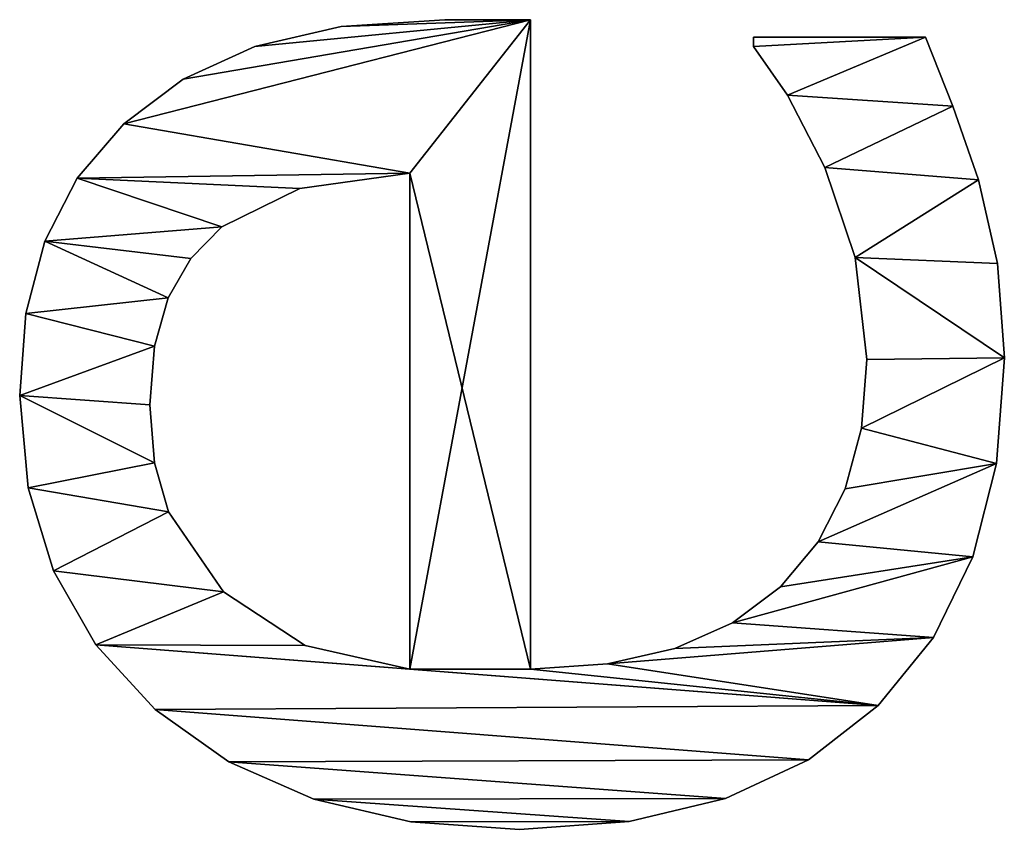
# Model space of a CAD drawing. Extents: x -8566 to -1066, y -5682 to 9159.
# Drawn here: x -7296 to -7184, y 4374 to 4467 of the extents above; entities that cross this region are included whole.
import ezdxf

# ---------------------------------------------------------------- set-up
doc = ezdxf.new("R2010")
doc.units = 0
doc.header["$LTSCALE"] = 25.4
doc.layers.get('0').update_dxf_attribs({"color": 13, "linetype": 'CONTINUOUS'})

# ---------------------------------------------------------------- blocks, each defined once
blk = doc.blocks.new('BLOCK_MIX_DUBBEL_8')
at = {"color": 0}
for p, q in [((1374.81, 148.46), (1374.81, 148.46, 15)), ((1374.81, 148.46), (1374.81, 148.46, 15)), ((1385.34, 149.43), (1385.34, 149.43, 15)), ((1385.34, 149.43), (1385.34, 149.43, 15)), ((1394.73, 148.71), (1394.73, 148.71, 15)), ((1394.73, 148.71), (1394.73, 148.71, 15)), ((1402.97, 146.55), (1402.97, 146.55, 15)), ((1402.97, 146.55), (1402.97, 146.55, 15)), ((1365.33, 145.56), (1365.33, 145.56, 15)), ((1365.33, 145.56), (1365.33, 145.56, 15)), ((1410.15, 142.86), (1410.15, 142.86, 15)), ((1410.15, 142.86), (1410.15, 142.86, 15)), ((1356.9, 140.72), (1356.9, 140.72, 15)), ((1356.9, 140.72), (1356.9, 140.72, 15)), ((1416.38, 137.55), (1416.38, 137.55, 15)), ((1416.38, 137.55), (1416.38, 137.55, 15)), ((1349.52, 133.96), (1349.52, 133.96, 15)), ((1349.52, 133.96), (1349.52, 133.96, 15)), ((1377.65, 134.04), (1377.65, 134.04, 15)), ((1377.65, 134.04), (1377.65, 134.04, 15)), ((1384.29, 134.58), (1384.29, 134.58, 15)), ((1384.29, 134.58), (1384.29, 134.58, 15)), ((1390.98, 134.05), (1390.98, 134.05, 15)), ((1390.98, 134.05), (1390.98, 134.05, 15)), ((1372.08, 132.42), (1372.08, 132.42, 15)), ((1372.08, 132.42), (1372.08, 132.42, 15)), ((1396.5, 132.47), (1396.5, 132.47, 15)), ((1396.5, 132.47), (1396.5, 132.47, 15)), ((1421.46, 130.74), (1421.46, 130.74, 15)), ((1421.46, 130.74), (1421.46, 130.74, 15)), ((1400.99, 129.89), (1400.99, 129.89, 15)), ((1400.99, 129.89), (1400.99, 129.89, 15)), ((1362.93, 126.15), (1362.93, 126.15, 15)), ((1362.93, 126.15), (1362.93, 126.15, 15)), ((1404.6, 126.34), (1404.6, 126.34, 15)), ((1404.6, 126.34), (1404.6, 126.34, 15)), ((1343.53, 125.55), (1343.53, 125.55, 15)), ((1343.53, 125.55), (1343.53, 125.55, 15)), ((1425.19, 122.56), (1425.19, 122.56, 15)), ((1425.19, 122.56), (1425.19, 122.56, 15)), ((1409, 117.43), (1409, 117.43, 15)), ((1409, 117.43), (1409, 117.43, 15)), ((1356.8, 116.81), (1356.8, 116.81, 15)), ((1356.8, 116.81), (1356.8, 116.81, 15)), ((1339.25, 115.82), (1339.25, 115.82, 15)), ((1339.25, 115.82), (1339.25, 115.82, 15)), ((1427.49, 112.7), (1427.49, 112.7, 15)), ((1427.49, 112.7), (1427.49, 112.7, 15)), ((1336.68, 104.74), (1336.68, 104.74, 15)), ((1336.68, 104.74), (1336.68, 104.74, 15)), ((1354.12, 104.89), (1410.73, 104.89)), ((1354.12, 104.89, 15), (1410.73, 104.89, 15)), ((1354.12, 104.89), (1354.12, 104.89, 15)), ((1354.12, 104.89), (1410.73, 104.89)), ((1354.12, 104.89), (1354.12, 104.89, 15)), ((1354.12, 104.89, 15), (1410.73, 104.89, 15)), ((1410.73, 104.89), (1410.73, 104.89, 15)), ((1410.73, 104.89), (1410.73, 104.89, 15)), ((1428.26, 100.86), (1428.26, 100.86, 15)), ((1428.26, 100.86), (1428.26, 100.86, 15)), ((1335.82, 92.34), (1335.82, 92.34, 15)), ((1335.82, 92.34), (1335.82, 92.34, 15)), ((1428.26, 91.09), (1354.12, 91.09)), ((1428.26, 91.09, 15), (1354.12, 91.09, 15)), ((1428.26, 91.09), (1354.12, 91.09)), ((1428.26, 91.09, 15), (1354.12, 91.09, 15)), ((1354.12, 91.09), (1354.12, 91.09, 15)), ((1354.12, 91.09), (1354.12, 91.09, 15)), ((1428.26, 91.09), (1428.26, 91.09, 15)), ((1428.26, 91.09), (1428.26, 91.09, 15)), ((1354.71, 82.3), (1354.71, 82.3, 15)), ((1354.71, 82.3), (1354.71, 82.3, 15)), ((1336.71, 79.83), (1336.71, 79.83, 15)), ((1336.71, 79.83), (1336.71, 79.83, 15)), ((1356.47, 74.62), (1356.47, 74.62, 15)), ((1356.47, 74.62), (1356.47, 74.62, 15)), ((1339.36, 68.83), (1339.36, 68.83, 15)), ((1339.36, 68.83), (1339.36, 68.83, 15)), ((1359.4, 68.03), (1359.4, 68.03, 15)), ((1359.4, 68.03), (1359.4, 68.03, 15)), ((1425.19, 65.61), (1426.25, 65.61)), ((1425.19, 65.61, 15), (1426.25, 65.61, 15)), ((1425.19, 65.61), (1425.19, 65.61, 15)), ((1425.19, 65.61), (1426.25, 65.61)), ((1425.19, 65.61), (1425.19, 65.61, 15)), ((1425.19, 65.61, 15), (1426.25, 65.61, 15)), ((1426.25, 65.61), (1426.25, 45.98)), ((1426.25, 65.61, 15), (1426.25, 45.98, 15)), ((1426.25, 65.61), (1426.25, 65.61, 15)), ((1426.25, 65.61), (1426.25, 45.98)), ((1426.25, 65.61), (1426.25, 65.61, 15)), ((1426.25, 65.61, 15), (1426.25, 45.98, 15)), ((1363.51, 62.55), (1363.51, 62.55, 15)), ((1363.51, 62.55), (1363.51, 62.55, 15)), ((1419.64, 61.73), (1419.64, 61.73, 15)), ((1419.64, 61.73), (1419.64, 61.73, 15)), ((1343.77, 59.35), (1343.77, 59.35, 15)), ((1343.77, 59.35), (1343.77, 59.35, 15)), ((1368.65, 58.23), (1368.65, 58.23, 15)), ((1368.65, 58.23), (1368.65, 58.23, 15)), ((1411.4, 57.47), (1411.4, 57.47, 15)), ((1411.4, 57.47), (1411.4, 57.47, 15)), ((1374.69, 55.15), (1374.69, 55.15, 15)), ((1374.69, 55.15), (1374.69, 55.15, 15)), ((1401.1, 54.02), (1401.1, 54.02, 15)), ((1401.1, 54.02), (1401.1, 54.02, 15)), ((1381.63, 53.3), (1381.63, 53.3, 15)), ((1381.63, 53.3), (1381.63, 53.3, 15)), ((1389.46, 52.68), (1389.46, 52.68, 15)), ((1389.46, 52.68), (1389.46, 52.68, 15)), ((1349.95, 51.39), (1349.95, 51.39, 15)), ((1349.95, 51.39), (1349.95, 51.39, 15)), ((1357.73, 45.08), (1357.73, 45.08, 15)), ((1357.73, 45.08), (1357.73, 45.08, 15)), ((1426.25, 45.98), (1426.25, 45.98, 15)), ((1426.25, 45.98), (1426.25, 45.98, 15)), ((1418.39, 42.86), (1418.39, 42.86, 15)), ((1418.39, 42.86), (1418.39, 42.86, 15)), ((1366.94, 40.58), (1366.94, 40.58, 15)), ((1366.94, 40.58), (1366.94, 40.58, 15)), ((1409.96, 39.94), (1409.96, 39.94, 15)), ((1409.96, 39.94), (1409.96, 39.94, 15)), ((1377.58, 37.87), (1377.58, 37.87, 15)), ((1377.58, 37.87), (1377.58, 37.87, 15)), ((1400.43, 37.74), (1400.43, 37.74, 15)), ((1400.43, 37.74), (1400.43, 37.74, 15)), ((1389.66, 36.97), (1389.66, 36.97, 15)), ((1389.66, 36.97), (1389.66, 36.97, 15))]:
    blk.add_line(p, q, dxfattribs=at)
mesh = blk.add_polyface(dxfattribs=at)
corners = [(1336.68, 104.74), (1336.71, 79.83), (1335.82, 92.34), (1339.25, 115.82), (1339.36, 68.83), (1343.53, 125.55), (1343.77, 59.35), (1349.52, 133.96), (1349.95, 51.39), (1356.9, 140.72), (1354.12, 104.89), (1356.8, 116.81), (1362.93, 126.15), (1365.33, 145.56), (1372.08, 132.42), (1374.81, 148.46), (1377.65, 134.04), (1385.34, 149.43), (1384.29, 134.58), (1390.98, 134.05), (1394.73, 148.71), (1396.5, 132.47), (1402.97, 146.55), (1400.99, 129.89), (1404.6, 126.34), (1410.15, 142.86), (1409, 117.43), (1410.73, 104.89), (1416.38, 137.55), (1354.12, 91.09), (1428.26, 91.09), (1421.46, 130.74), (1425.19, 122.56), (1427.49, 112.7), (1428.26, 100.86), (1354.71, 82.3), (1357.73, 45.08), (1356.47, 74.62), (1359.4, 68.03), (1366.94, 40.58), (1363.51, 62.55), (1368.65, 58.23), (1377.58, 37.87), (1374.69, 55.15), (1381.63, 53.3), (1389.66, 36.97), (1389.46, 52.68), (1401.1, 54.02), (1400.43, 37.74), (1409.96, 39.94), (1411.4, 57.47), (1418.39, 42.86), (1419.64, 61.73), (1426.25, 45.98), (1425.19, 65.61), (1426.25, 65.61)]
mesh.append_faces([[corners[k] for k in face] for face in [(0, 1, 2), (30, 33, 34), (53, 54, 55)]], dxfattribs={"vtx0": -1, "color": 0})
mesh.append_faces([[corners[k] for k in face] for face in [(1, 3, 4), (4, 5, 6), (6, 7, 8), (10, 9, 11), (11, 9, 12), (12, 13, 14), (14, 15, 16), (16, 17, 18), (18, 17, 19), (19, 20, 21), (21, 22, 23), (23, 22, 24), (24, 25, 26), (26, 25, 27), (27, 29, 10), (29, 27, 30), (8, 35, 36), (35, 8, 29), (36, 38, 39), (39, 41, 42), (42, 44, 45), (45, 47, 48), (48, 47, 49), (49, 50, 51), (51, 52, 53)]], dxfattribs={"vtx0": -1, "vtx1": -1, "color": 0})
mesh.append_faces([[corners[k] for k in face] for face in [(8, 9, 10), (30, 27, 28), (29, 8, 10)]], dxfattribs={"vtx0": -1, "vtx1": -1, "vtx2": -1, "color": 0})
mesh.append_faces([[corners[k] for k in face] for face in [(1, 0, 3), (4, 3, 5), (6, 5, 7), (8, 7, 9), (12, 9, 13), (14, 13, 15), (16, 15, 17), (19, 17, 20), (21, 20, 22), (24, 22, 25), (27, 25, 28), (30, 28, 31), (30, 31, 32), (30, 32, 33), (36, 35, 37), (36, 37, 38), (39, 38, 40), (39, 40, 41), (42, 41, 43), (42, 43, 44), (45, 44, 46), (45, 46, 47), (49, 47, 50), (51, 50, 52), (53, 52, 54)]], dxfattribs={"vtx0": -1, "vtx2": -1, "color": 0})
mesh = blk.add_polyface(dxfattribs=at)
corners = [(1349.95, 51.39, 15), (1354.71, 82.3, 15), (1354.12, 91.09, 15), (1357.73, 45.08, 15), (1356.47, 74.62, 15), (1359.4, 68.03, 15), (1366.94, 40.58, 15), (1363.51, 62.55, 15), (1368.65, 58.23, 15), (1377.58, 37.87, 15), (1374.69, 55.15, 15), (1381.63, 53.3, 15), (1389.66, 36.97, 15), (1389.46, 52.68, 15), (1401.1, 54.02, 15), (1400.43, 37.74, 15), (1409.96, 39.94, 15), (1411.4, 57.47, 15), (1418.39, 42.86, 15), (1419.64, 61.73, 15), (1426.25, 45.98, 15), (1425.19, 65.61, 15), (1426.25, 65.61, 15), (1428.26, 91.09, 15), (1354.12, 104.89, 15), (1410.73, 104.89, 15), (1416.38, 137.55, 15), (1421.46, 130.74, 15), (1425.19, 122.56, 15), (1427.49, 112.7, 15), (1428.26, 100.86, 15), (1336.71, 79.83, 15), (1336.68, 104.74, 15), (1335.82, 92.34, 15), (1339.25, 115.82, 15), (1339.36, 68.83, 15), (1343.53, 125.55, 15), (1343.77, 59.35, 15), (1349.52, 133.96, 15), (1356.9, 140.72, 15), (1356.8, 116.81, 15), (1362.93, 126.15, 15), (1365.33, 145.56, 15), (1372.08, 132.42, 15), (1374.81, 148.46, 15), (1377.65, 134.04, 15), (1385.34, 149.43, 15), (1384.29, 134.58, 15), (1390.98, 134.05, 15), (1394.73, 148.71, 15), (1396.5, 132.47, 15), (1402.97, 146.55, 15), (1400.99, 129.89, 15), (1404.6, 126.34, 15), (1410.15, 142.86, 15), (1409, 117.43, 15)]
mesh.append_faces([[corners[k] for k in face] for face in [(21, 20, 22), (29, 23, 30), (31, 32, 33)]], dxfattribs={"vtx0": -1, "color": 0})
mesh.append_faces([[corners[k] for k in face] for face in [(1, 3, 4), (4, 3, 5), (5, 6, 7), (7, 6, 8), (8, 9, 10), (10, 9, 11), (11, 12, 13), (13, 12, 14), (14, 16, 17), (17, 18, 19), (19, 20, 21), (23, 24, 2), (24, 23, 25), (26, 23, 27), (27, 23, 28), (28, 23, 29), (32, 31, 34), (34, 35, 36), (36, 37, 38), (38, 0, 39), (39, 41, 42), (42, 43, 44), (44, 45, 46), (46, 48, 49), (49, 50, 51), (51, 53, 54), (54, 25, 26)]], dxfattribs={"vtx0": -1, "vtx1": -1, "color": 0})
mesh.append_faces([[corners[k] for k in face] for face in [(25, 23, 26), (39, 0, 24), (24, 0, 2)]], dxfattribs={"vtx0": -1, "vtx1": -1, "vtx2": -1, "color": 0})
mesh.append_faces([[corners[k] for k in face] for face in [(0, 1, 2), (1, 0, 3), (5, 3, 6), (8, 6, 9), (11, 9, 12), (14, 12, 15), (14, 15, 16), (17, 16, 18), (19, 18, 20), (34, 31, 35), (36, 35, 37), (38, 37, 0), (39, 24, 40), (39, 40, 41), (42, 41, 43), (44, 43, 45), (46, 45, 47), (46, 47, 48), (49, 48, 50), (51, 50, 52), (51, 52, 53), (54, 53, 55), (54, 55, 25)]], dxfattribs={"vtx0": -1, "vtx2": -1, "color": 0})
mesh = blk.add_polyface(dxfattribs=at)
corners = [(1365.33, 145.56, 15), (1374.81, 148.46), (1365.33, 145.56), (1374.81, 148.46, 15)]
mesh.append_faces([[corners[k] for k in face] for face in [(0, 1, 2), (1, 0, 3)]], dxfattribs={"vtx0": -1, "color": 0})
mesh = blk.add_polyface(dxfattribs=at)
corners = [(1374.81, 148.46, 15), (1385.34, 149.43), (1374.81, 148.46), (1385.34, 149.43, 15)]
mesh.append_faces([[corners[k] for k in face] for face in [(0, 1, 2), (1, 0, 3)]], dxfattribs={"vtx0": -1, "color": 0})
mesh = blk.add_polyface(dxfattribs=at)
corners = [(1385.34, 149.43, 15), (1394.73, 148.71), (1385.34, 149.43), (1394.73, 148.71, 15)]
mesh.append_faces([[corners[k] for k in face] for face in [(0, 1, 2), (1, 0, 3)]], dxfattribs={"vtx0": -1, "color": 0})
mesh = blk.add_polyface(dxfattribs=at)
corners = [(1394.73, 148.71, 15), (1402.97, 146.55), (1394.73, 148.71), (1402.97, 146.55, 15)]
mesh.append_faces([[corners[k] for k in face] for face in [(0, 1, 2), (1, 0, 3)]], dxfattribs={"vtx0": -1, "color": 0})
mesh = blk.add_polyface(dxfattribs=at)
corners = [(1402.97, 146.55, 15), (1410.15, 142.86), (1402.97, 146.55), (1410.15, 142.86, 15)]
mesh.append_faces([[corners[k] for k in face] for face in [(0, 1, 2), (1, 0, 3)]], dxfattribs={"vtx0": -1, "color": 0})
mesh = blk.add_polyface(dxfattribs=at)
corners = [(1356.9, 140.72, 15), (1365.33, 145.56), (1356.9, 140.72), (1365.33, 145.56, 15)]
mesh.append_faces([[corners[k] for k in face] for face in [(0, 1, 2), (1, 0, 3)]], dxfattribs={"vtx0": -1, "color": 0})
mesh = blk.add_polyface(dxfattribs=at)
corners = [(1410.15, 142.86, 15), (1416.38, 137.55), (1410.15, 142.86), (1416.38, 137.55, 15)]
mesh.append_faces([[corners[k] for k in face] for face in [(0, 1, 2), (1, 0, 3)]], dxfattribs={"vtx0": -1, "color": 0})
mesh = blk.add_polyface(dxfattribs=at)
corners = [(1349.52, 133.96, 15), (1356.9, 140.72), (1349.52, 133.96), (1356.9, 140.72, 15)]
mesh.append_faces([[corners[k] for k in face] for face in [(0, 1, 2), (1, 0, 3)]], dxfattribs={"vtx0": -1, "color": 0})
mesh = blk.add_polyface(dxfattribs=at)
corners = [(1416.38, 137.55), (1421.46, 130.74, 15), (1421.46, 130.74), (1416.38, 137.55, 15)]
mesh.append_faces([[corners[k] for k in face] for face in [(0, 1, 2), (1, 0, 3)]], dxfattribs={"vtx0": -1, "color": 0})
mesh = blk.add_polyface(dxfattribs=at)
corners = [(1349.52, 133.96, 15), (1343.53, 125.55), (1343.53, 125.55, 15), (1349.52, 133.96)]
mesh.append_faces([[corners[k] for k in face] for face in [(0, 1, 2), (1, 0, 3)]], dxfattribs={"vtx0": -1, "color": 0})
mesh = blk.add_polyface(dxfattribs=at)
corners = [(1377.65, 134.04, 15), (1372.08, 132.42), (1377.65, 134.04), (1372.08, 132.42, 15)]
mesh.append_faces([[corners[k] for k in face] for face in [(0, 1, 2), (1, 0, 3)]], dxfattribs={"vtx0": -1, "color": 0})
mesh = blk.add_polyface(dxfattribs=at)
corners = [(1384.29, 134.58, 15), (1377.65, 134.04), (1384.29, 134.58), (1377.65, 134.04, 15)]
mesh.append_faces([[corners[k] for k in face] for face in [(0, 1, 2), (1, 0, 3)]], dxfattribs={"vtx0": -1, "color": 0})
mesh = blk.add_polyface(dxfattribs=at)
corners = [(1390.98, 134.05, 15), (1384.29, 134.58), (1390.98, 134.05), (1384.29, 134.58, 15)]
mesh.append_faces([[corners[k] for k in face] for face in [(0, 1, 2), (1, 0, 3)]], dxfattribs={"vtx0": -1, "color": 0})
mesh = blk.add_polyface(dxfattribs=at)
corners = [(1396.5, 132.47, 15), (1390.98, 134.05), (1396.5, 132.47), (1390.98, 134.05, 15)]
mesh.append_faces([[corners[k] for k in face] for face in [(0, 1, 2), (1, 0, 3)]], dxfattribs={"vtx0": -1, "color": 0})
mesh = blk.add_polyface(dxfattribs=at)
corners = [(1372.08, 132.42, 15), (1362.93, 126.15), (1372.08, 132.42), (1362.93, 126.15, 15)]
mesh.append_faces([[corners[k] for k in face] for face in [(0, 1, 2), (1, 0, 3)]], dxfattribs={"vtx0": -1, "color": 0})
mesh = blk.add_polyface(dxfattribs=at)
corners = [(1400.99, 129.89, 15), (1396.5, 132.47), (1400.99, 129.89), (1396.5, 132.47, 15)]
mesh.append_faces([[corners[k] for k in face] for face in [(0, 1, 2), (1, 0, 3)]], dxfattribs={"vtx0": -1, "color": 0})
mesh = blk.add_polyface(dxfattribs=at)
corners = [(1421.46, 130.74), (1425.19, 122.56, 15), (1425.19, 122.56), (1421.46, 130.74, 15)]
mesh.append_faces([[corners[k] for k in face] for face in [(0, 1, 2), (1, 0, 3)]], dxfattribs={"vtx0": -1, "color": 0})
mesh = blk.add_polyface(dxfattribs=at)
corners = [(1404.6, 126.34, 15), (1400.99, 129.89), (1404.6, 126.34), (1400.99, 129.89, 15)]
mesh.append_faces([[corners[k] for k in face] for face in [(0, 1, 2), (1, 0, 3)]], dxfattribs={"vtx0": -1, "color": 0})
mesh = blk.add_polyface(dxfattribs=at)
corners = [(1362.93, 126.15), (1356.8, 116.81, 15), (1356.8, 116.81), (1362.93, 126.15, 15)]
mesh.append_faces([[corners[k] for k in face] for face in [(0, 1, 2), (1, 0, 3)]], dxfattribs={"vtx0": -1, "color": 0})
mesh = blk.add_polyface(dxfattribs=at)
corners = [(1404.6, 126.34, 15), (1409, 117.43), (1409, 117.43, 15), (1404.6, 126.34)]
mesh.append_faces([[corners[k] for k in face] for face in [(0, 1, 2), (1, 0, 3)]], dxfattribs={"vtx0": -1, "color": 0})
mesh = blk.add_polyface(dxfattribs=at)
corners = [(1343.53, 125.55, 15), (1339.25, 115.82), (1339.25, 115.82, 15), (1343.53, 125.55)]
mesh.append_faces([[corners[k] for k in face] for face in [(0, 1, 2), (1, 0, 3)]], dxfattribs={"vtx0": -1, "color": 0})
mesh = blk.add_polyface(dxfattribs=at)
corners = [(1425.19, 122.56), (1427.49, 112.7, 15), (1427.49, 112.7), (1425.19, 122.56, 15)]
mesh.append_faces([[corners[k] for k in face] for face in [(0, 1, 2), (1, 0, 3)]], dxfattribs={"vtx0": -1, "color": 0})
mesh = blk.add_polyface(dxfattribs=at)
corners = [(1409, 117.43, 15), (1410.73, 104.89), (1410.73, 104.89, 15), (1409, 117.43)]
mesh.append_faces([[corners[k] for k in face] for face in [(0, 1, 2), (1, 0, 3)]], dxfattribs={"vtx0": -1, "color": 0})
mesh = blk.add_polyface(dxfattribs=at)
corners = [(1356.8, 116.81), (1354.12, 104.89, 15), (1354.12, 104.89), (1356.8, 116.81, 15)]
mesh.append_faces([[corners[k] for k in face] for face in [(0, 1, 2), (1, 0, 3)]], dxfattribs={"vtx0": -1, "color": 0})
mesh = blk.add_polyface(dxfattribs=at)
corners = [(1339.25, 115.82, 15), (1336.68, 104.74), (1336.68, 104.74, 15), (1339.25, 115.82)]
mesh.append_faces([[corners[k] for k in face] for face in [(0, 1, 2), (1, 0, 3)]], dxfattribs={"vtx0": -1, "color": 0})
mesh = blk.add_polyface(dxfattribs=at)
corners = [(1427.49, 112.7), (1428.26, 100.86, 15), (1428.26, 100.86), (1427.49, 112.7, 15)]
mesh.append_faces([[corners[k] for k in face] for face in [(0, 1, 2), (1, 0, 3)]], dxfattribs={"vtx0": -1, "color": 0})
mesh = blk.add_polyface(dxfattribs=at)
corners = [(1336.68, 104.74, 15), (1335.82, 92.34), (1335.82, 92.34, 15), (1336.68, 104.74)]
mesh.append_faces([[corners[k] for k in face] for face in [(0, 1, 2), (1, 0, 3)]], dxfattribs={"vtx0": -1, "color": 0})
mesh = blk.add_polyface(dxfattribs=at)
corners = [(1354.12, 104.89, 15), (1410.73, 104.89), (1354.12, 104.89), (1410.73, 104.89, 15)]
mesh.append_faces([[corners[k] for k in face] for face in [(0, 1, 2), (1, 0, 3)]], dxfattribs={"vtx0": -1, "color": 0})
mesh = blk.add_polyface(dxfattribs=at)
corners = [(1428.26, 100.86), (1428.26, 91.09, 15), (1428.26, 91.09), (1428.26, 100.86, 15)]
mesh.append_faces([[corners[k] for k in face] for face in [(0, 1, 2), (1, 0, 3)]], dxfattribs={"vtx0": -1, "color": 0})
mesh = blk.add_polyface(dxfattribs=at)
corners = [(1335.82, 92.34, 15), (1336.71, 79.83), (1336.71, 79.83, 15), (1335.82, 92.34)]
mesh.append_faces([[corners[k] for k in face] for face in [(0, 1, 2), (1, 0, 3)]], dxfattribs={"vtx0": -1, "color": 0})
mesh = blk.add_polyface(dxfattribs=at)
corners = [(1428.26, 91.09, 15), (1354.12, 91.09), (1428.26, 91.09), (1354.12, 91.09, 15)]
mesh.append_faces([[corners[k] for k in face] for face in [(0, 1, 2), (1, 0, 3)]], dxfattribs={"vtx0": -1, "color": 0})
mesh = blk.add_polyface(dxfattribs=at)
corners = [(1354.12, 91.09), (1354.71, 82.3, 15), (1354.71, 82.3), (1354.12, 91.09, 15)]
mesh.append_faces([[corners[k] for k in face] for face in [(0, 1, 2), (1, 0, 3)]], dxfattribs={"vtx0": -1, "color": 0})
mesh = blk.add_polyface(dxfattribs=at)
corners = [(1354.71, 82.3), (1356.47, 74.62, 15), (1356.47, 74.62), (1354.71, 82.3, 15)]
mesh.append_faces([[corners[k] for k in face] for face in [(0, 1, 2), (1, 0, 3)]], dxfattribs={"vtx0": -1, "color": 0})
mesh = blk.add_polyface(dxfattribs=at)
corners = [(1336.71, 79.83, 15), (1339.36, 68.83), (1339.36, 68.83, 15), (1336.71, 79.83)]
mesh.append_faces([[corners[k] for k in face] for face in [(0, 1, 2), (1, 0, 3)]], dxfattribs={"vtx0": -1, "color": 0})
mesh = blk.add_polyface(dxfattribs=at)
corners = [(1356.47, 74.62), (1359.4, 68.03, 15), (1359.4, 68.03), (1356.47, 74.62, 15)]
mesh.append_faces([[corners[k] for k in face] for face in [(0, 1, 2), (1, 0, 3)]], dxfattribs={"vtx0": -1, "color": 0})
mesh = blk.add_polyface(dxfattribs=at)
corners = [(1339.36, 68.83, 15), (1343.77, 59.35), (1343.77, 59.35, 15), (1339.36, 68.83)]
mesh.append_faces([[corners[k] for k in face] for face in [(0, 1, 2), (1, 0, 3)]], dxfattribs={"vtx0": -1, "color": 0})
mesh = blk.add_polyface(dxfattribs=at)
corners = [(1359.4, 68.03), (1363.51, 62.55, 15), (1363.51, 62.55), (1359.4, 68.03, 15)]
mesh.append_faces([[corners[k] for k in face] for face in [(0, 1, 2), (1, 0, 3)]], dxfattribs={"vtx0": -1, "color": 0})
mesh = blk.add_polyface(dxfattribs=at)
corners = [(1419.64, 61.73, 15), (1425.19, 65.61), (1419.64, 61.73), (1425.19, 65.61, 15)]
mesh.append_faces([[corners[k] for k in face] for face in [(0, 1, 2), (1, 0, 3)]], dxfattribs={"vtx0": -1, "color": 0})
mesh = blk.add_polyface(dxfattribs=at)
corners = [(1425.19, 65.61, 15), (1426.25, 65.61), (1425.19, 65.61), (1426.25, 65.61, 15)]
mesh.append_faces([[corners[k] for k in face] for face in [(0, 1, 2), (1, 0, 3)]], dxfattribs={"vtx0": -1, "color": 0})
mesh = blk.add_polyface(dxfattribs=at)
corners = [(1426.25, 65.61), (1426.25, 45.98, 15), (1426.25, 45.98), (1426.25, 65.61, 15)]
mesh.append_faces([[corners[k] for k in face] for face in [(0, 1, 2), (1, 0, 3)]], dxfattribs={"vtx0": -1, "color": 0})
mesh = blk.add_polyface(dxfattribs=at)
corners = [(1363.51, 62.55, 15), (1368.65, 58.23), (1363.51, 62.55), (1368.65, 58.23, 15)]
mesh.append_faces([[corners[k] for k in face] for face in [(0, 1, 2), (1, 0, 3)]], dxfattribs={"vtx0": -1, "color": 0})
mesh = blk.add_polyface(dxfattribs=at)
corners = [(1411.4, 57.47, 15), (1419.64, 61.73), (1411.4, 57.47), (1419.64, 61.73, 15)]
mesh.append_faces([[corners[k] for k in face] for face in [(0, 1, 2), (1, 0, 3)]], dxfattribs={"vtx0": -1, "color": 0})
mesh = blk.add_polyface(dxfattribs=at)
corners = [(1343.77, 59.35, 15), (1349.95, 51.39), (1349.95, 51.39, 15), (1343.77, 59.35)]
mesh.append_faces([[corners[k] for k in face] for face in [(0, 1, 2), (1, 0, 3)]], dxfattribs={"vtx0": -1, "color": 0})
mesh = blk.add_polyface(dxfattribs=at)
corners = [(1368.65, 58.23, 15), (1374.69, 55.15), (1368.65, 58.23), (1374.69, 55.15, 15)]
mesh.append_faces([[corners[k] for k in face] for face in [(0, 1, 2), (1, 0, 3)]], dxfattribs={"vtx0": -1, "color": 0})
mesh = blk.add_polyface(dxfattribs=at)
corners = [(1401.1, 54.02, 15), (1411.4, 57.47), (1401.1, 54.02), (1411.4, 57.47, 15)]
mesh.append_faces([[corners[k] for k in face] for face in [(0, 1, 2), (1, 0, 3)]], dxfattribs={"vtx0": -1, "color": 0})
mesh = blk.add_polyface(dxfattribs=at)
corners = [(1374.69, 55.15, 15), (1381.63, 53.3), (1374.69, 55.15), (1381.63, 53.3, 15)]
mesh.append_faces([[corners[k] for k in face] for face in [(0, 1, 2), (1, 0, 3)]], dxfattribs={"vtx0": -1, "color": 0})
mesh = blk.add_polyface(dxfattribs=at)
corners = [(1389.46, 52.68, 15), (1401.1, 54.02), (1389.46, 52.68), (1401.1, 54.02, 15)]
mesh.append_faces([[corners[k] for k in face] for face in [(0, 1, 2), (1, 0, 3)]], dxfattribs={"vtx0": -1, "color": 0})
mesh = blk.add_polyface(dxfattribs=at)
corners = [(1381.63, 53.3, 15), (1389.46, 52.68), (1381.63, 53.3), (1389.46, 52.68, 15)]
mesh.append_faces([[corners[k] for k in face] for face in [(0, 1, 2), (1, 0, 3)]], dxfattribs={"vtx0": -1, "color": 0})
mesh = blk.add_polyface(dxfattribs=at)
corners = [(1357.73, 45.08, 15), (1349.95, 51.39), (1357.73, 45.08), (1349.95, 51.39, 15)]
mesh.append_faces([[corners[k] for k in face] for face in [(0, 1, 2), (1, 0, 3)]], dxfattribs={"vtx0": -1, "color": 0})
mesh = blk.add_polyface(dxfattribs=at)
corners = [(1366.94, 40.58, 15), (1357.73, 45.08), (1366.94, 40.58), (1357.73, 45.08, 15)]
mesh.append_faces([[corners[k] for k in face] for face in [(0, 1, 2), (1, 0, 3)]], dxfattribs={"vtx0": -1, "color": 0})
mesh = blk.add_polyface(dxfattribs=at)
corners = [(1426.25, 45.98, 15), (1418.39, 42.86), (1426.25, 45.98), (1418.39, 42.86, 15)]
mesh.append_faces([[corners[k] for k in face] for face in [(0, 1, 2), (1, 0, 3)]], dxfattribs={"vtx0": -1, "color": 0})
mesh = blk.add_polyface(dxfattribs=at)
corners = [(1418.39, 42.86, 15), (1409.96, 39.94), (1418.39, 42.86), (1409.96, 39.94, 15)]
mesh.append_faces([[corners[k] for k in face] for face in [(0, 1, 2), (1, 0, 3)]], dxfattribs={"vtx0": -1, "color": 0})
mesh = blk.add_polyface(dxfattribs=at)
corners = [(1377.58, 37.87, 15), (1366.94, 40.58), (1377.58, 37.87), (1366.94, 40.58, 15)]
mesh.append_faces([[corners[k] for k in face] for face in [(0, 1, 2), (1, 0, 3)]], dxfattribs={"vtx0": -1, "color": 0})
mesh = blk.add_polyface(dxfattribs=at)
corners = [(1409.96, 39.94, 15), (1400.43, 37.74), (1409.96, 39.94), (1400.43, 37.74, 15)]
mesh.append_faces([[corners[k] for k in face] for face in [(0, 1, 2), (1, 0, 3)]], dxfattribs={"vtx0": -1, "color": 0})
mesh = blk.add_polyface(dxfattribs=at)
corners = [(1389.66, 36.97, 15), (1377.58, 37.87), (1389.66, 36.97), (1377.58, 37.87, 15)]
mesh.append_faces([[corners[k] for k in face] for face in [(0, 1, 2), (1, 0, 3)]], dxfattribs={"vtx0": -1, "color": 0})
mesh = blk.add_polyface(dxfattribs=at)
corners = [(1400.43, 37.74, 15), (1389.66, 36.97), (1400.43, 37.74), (1389.66, 36.97, 15)]
mesh.append_faces([[corners[k] for k in face] for face in [(0, 1, 2), (1, 0, 3)]], dxfattribs={"vtx0": -1, "color": 0})

msp = doc.modelspace()

# ---------------------------------------------------------------- block references
at = {"color": 0, "rotation": 89.9999999999916}
msp.add_blockref('BLOCK_MIX_DUBBEL_8', (-7146.81, 3038.34), dxfattribs=at)

doc.saveas('drawing.dxf')
